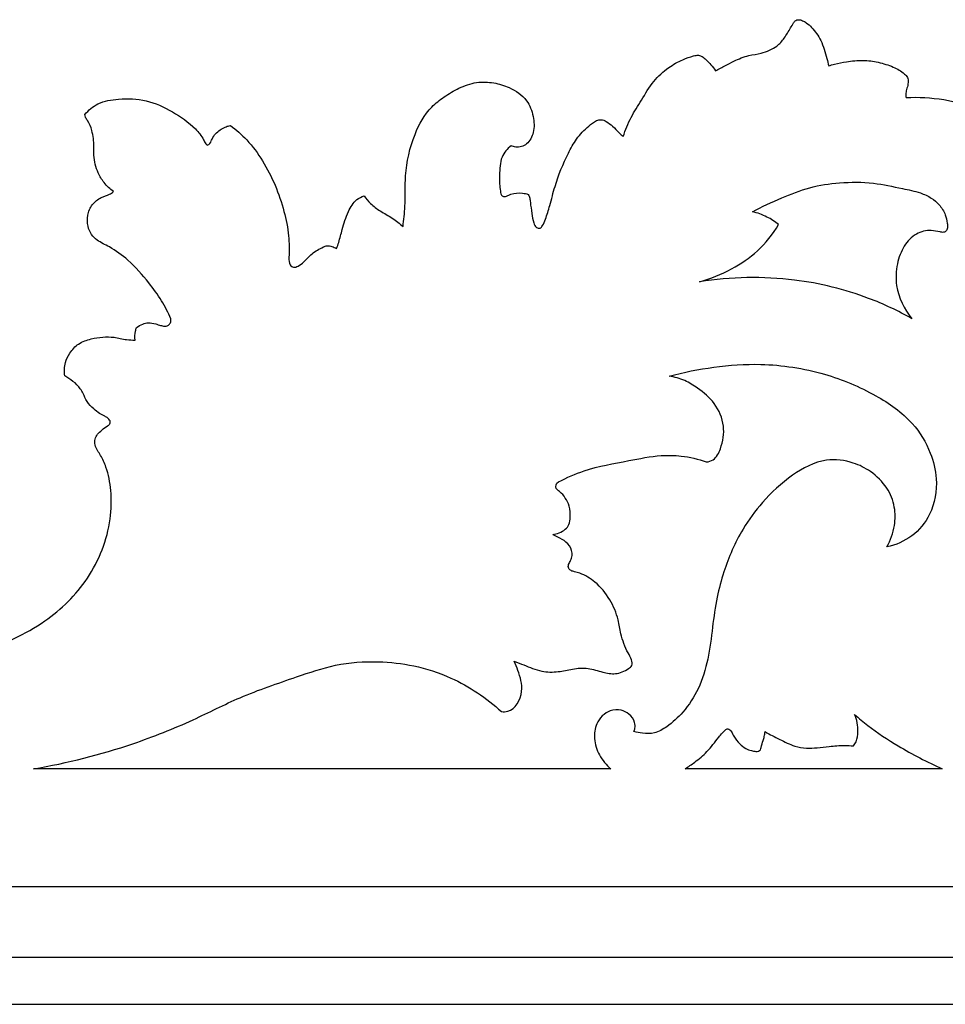
# Model space of a CAD drawing. Units: millimetres. Extents: x -2277 to 5143, y -3282 to 4137.
# Drawn here: x 2321 to 2438, y 2758 to 2882 of the extents above; entities that cross this region are included whole.
import ezdxf

# ---------------------------------------------------------------- set-up
doc = ezdxf.new("R2010")
doc.units = ezdxf.units.MM
doc.header["$MEASUREMENT"] = 0

msp = doc.modelspace()

# ---------------------------------------------------------------- linework, layer by layer
for p, q in [((2396.05, 2787.72), (2323.13, 2787.72)), ((2437.91, 2787.72), (2405.42, 2787.72)), ((1740.84, 2772.84), (2684.38, 2772.84)), ((1748.99, 2763.92), (2684.38, 2763.92)), ((1755.71, 2757.97), (2684.38, 2757.97))]:
    msp.add_line(p, q)
for points, knots in [([(2409.27, 2875.92), (2409.68, 2876.14), (2410.46, 2876.56), (2411.82, 2877.28), (2413.32, 2877.91), (2414.9, 2878.07), (2416.08, 2878.51), (2417.15, 2879.06), (2418, 2880.09), (2418.62, 2881.14), (2419.06, 2881.89), (2419.35, 2882.33), (2419.81, 2882.43), (2420.27, 2882.28), (2420.84, 2881.95), (2421.69, 2881.17), (2422.73, 2879.7), (2423.2, 2877.95), (2423.5, 2876.86), (2423.57, 2876.55)], [20257.257788, 20257.257788, 20257.257788, 20257.257788, 20258.660818, 20259.885589, 20261.889553, 20263.475305, 20264.611936, 20265.659923, 20267.041784, 20268.539862, 20269.295436, 20269.70584, 20270.053646, 20270.596302, 20271.12241, 20272.028522, 20274.026264, 20276.44393, 20277.40775, 20277.40775, 20277.40775, 20277.40775]), ([(2397.6, 2867.63), (2397.88, 2868.46), (2398.53, 2870.06), (2399.98, 2872.3), (2401.31, 2874.6), (2403.16, 2876.31), (2404.94, 2877.3), (2406.23, 2877.75), (2407.08, 2877.96), (2407.64, 2877.73), (2408.13, 2877.27), (2408.74, 2876.7), (2409.1, 2876.2), (2409.27, 2875.92)], [20239.610145, 20239.610145, 20239.610145, 20239.610145, 20242.234988, 20244.756558, 20247.598137, 20250.165548, 20252.215386, 20253.65247, 20254.280423, 20254.769786, 20255.395835, 20256.281582, 20257.257788, 20257.257788, 20257.257788, 20257.257788]), ([(2423.57, 2876.55), (2423.81, 2876.63), (2424.54, 2876.86), (2425.99, 2877.11), (2427.85, 2877.34), (2429.85, 2877.05), (2431.64, 2876.5), (2432.89, 2875.82), (2433.59, 2875.1), (2433.63, 2874.41), (2433.47, 2873.76), (2433.28, 2873.14), (2433.31, 2872.73), (2433.34, 2872.55)], [20277.40775, 20277.40775, 20277.40775, 20277.40775, 20278.175619, 20279.698695, 20281.822926, 20283.738761, 20285.733149, 20287.419126, 20287.977707, 20288.622778, 20289.371606, 20290.000331, 20290.56016, 20290.56016, 20290.56016, 20290.56016]), ([(2369.79, 2856.24), (2369.9, 2857.09), (2370.13, 2859.22), (2369.96, 2863.17), (2370.93, 2867.55), (2372.82, 2871), (2375.01, 2872.7), (2376.88, 2873.81), (2379.01, 2874.59), (2381.23, 2874.49), (2383.45, 2873.82), (2385.48, 2872.47), (2386.33, 2870.23), (2386.42, 2868.26), (2385.63, 2866.57), (2384.29, 2866.18), (2383.64, 2866.39), (2383.45, 2866.47)], [20167.559519, 20167.559519, 20167.559519, 20167.559519, 20170.124825, 20173.983761, 20179.369253, 20183.418192, 20185.439609, 20187.605237, 20189.945277, 20192.118417, 20194.142576, 20196.897055, 20199.039181, 20201.059177, 20202.742176, 20204.168453, 20204.771577, 20204.771577, 20204.771577, 20204.771577]), ([(2329.6, 2870.41), (2330.06, 2870.95), (2331.33, 2872.04), (2334.14, 2872.46), (2337.43, 2872.37), (2340.73, 2870.84), (2343.17, 2869.11), (2344.48, 2867.59), (2344.79, 2866.78), (2344.99, 2866.58), (2345.06, 2866.52)], [20104.675682, 20104.675682, 20104.675682, 20104.675682, 20106.806042, 20109.486356, 20112.958401, 20116.577124, 20120.185307, 20121.895125, 20122.485322, 20122.750213, 20122.750213, 20122.750213, 20122.750213]), ([(2433.34, 2872.55), (2436.49, 2872.72), (2442.85, 2871.74), (2450.83, 2865.46), (2453.69, 2857.33), (2453.94, 2852.12), (2453.84, 2850.46)], [20290.56016, 20290.56016, 20290.56016, 20290.56016, 20300.027571, 20309.032993, 20319.663619, 20324.653304, 20324.653304, 20324.653304, 20324.653304]), ([(2333.22, 2860.66), (2332.78, 2860.99), (2332.02, 2861.71), (2331.11, 2863.26), (2330.69, 2864.86), (2330.8, 2866.67), (2330.59, 2868.18), (2330.14, 2869.42), (2329.66, 2870.01), (2329.61, 2870.29), (2329.6, 2870.41)], [20093.946043, 20093.946043, 20093.946043, 20093.946043, 20095.601715, 20097.017155, 20099.314096, 20100.423257, 20102.447362, 20103.837949, 20104.326332, 20104.675682, 20104.675682, 20104.675682, 20104.675682]), ([(2385.62, 2860.31), (2385.7, 2860.16), (2385.83, 2859.83), (2385.9, 2859.01), (2386.05, 2857.97), (2386.21, 2856.89), (2386.54, 2856.13), (2387.14, 2855.96), (2387.52, 2856.51), (2387.9, 2857.44), (2388.41, 2859.13), (2389.11, 2861.98), (2390.26, 2864.81), (2391.68, 2867.41), (2392.96, 2868.76), (2394.03, 2869.6), (2394.87, 2869.83), (2395.59, 2869.49), (2396.34, 2868.91), (2396.97, 2868.19), (2397.43, 2867.78), (2397.6, 2867.63)], [20214.998317, 20214.998317, 20214.998317, 20214.998317, 20215.511347, 20216.039238, 20217.448069, 20218.680096, 20219.336925, 20219.795024, 20220.224944, 20221.117307, 20222.928631, 20225.436055, 20229.967802, 20232.039098, 20234.276426, 20235.491164, 20236.090913, 20236.752207, 20237.764664, 20238.955827, 20239.610145, 20239.610145, 20239.610145, 20239.610145]), ([(2345.06, 2866.52), (2345.19, 2866.57), (2345.42, 2866.72), (2345.59, 2867.11), (2345.8, 2867.59), (2346.22, 2868.13), (2346.82, 2868.57), (2347.41, 2868.87), (2347.8, 2868.98), (2347.98, 2869.01)], [20122.750213, 20122.750213, 20122.750213, 20122.750213, 20123.173216, 20123.515639, 20123.99806, 20124.773906, 20125.513407, 20126.216542, 20126.741252, 20126.741252, 20126.741252, 20126.741252]), ([(2347.98, 2869.01), (2348.72, 2868.48), (2350.27, 2867.14), (2352.83, 2863.61), (2354.56, 2859.44), (2355.42, 2855.2), (2355.41, 2852.99), (2355.36, 2851.49), (2355.98, 2851), (2356.66, 2851.28), (2357.42, 2851.87), (2358.29, 2852.94), (2359.37, 2853.5), (2360.24, 2853.9), (2360.83, 2853.73), (2361.21, 2853.58), (2361.41, 2853.48)], [20126.741252, 20126.741252, 20126.741252, 20126.741252, 20129.503368, 20132.81347, 20139.751458, 20142.899395, 20145.612241, 20146.58853, 20147.089037, 20147.673435, 20148.568866, 20150.030604, 20151.719637, 20152.206804, 20152.808595, 20153.463893, 20153.463893, 20153.463893, 20153.463893]), ([(2383.45, 2866.47), (2382.96, 2866.1), (2382.26, 2865.29), (2381.98, 2863.54), (2381.93, 2862.05), (2382.07, 2860.85), (2382.17, 2860.1), (2382.68, 2859.99), (2383.04, 2860.16), (2383.74, 2860.49), (2384.66, 2860.55), (2385.38, 2860.39), (2385.62, 2860.31)], [20204.771577, 20204.771577, 20204.771577, 20204.771577, 20206.623729, 20207.75969, 20210.042898, 20210.965098, 20211.602951, 20211.944397, 20212.369395, 20212.765726, 20214.255662, 20214.998317, 20214.998317, 20214.998317, 20214.998317]), ([(2413.93, 2858.12), (2415.14, 2858.76), (2417.52, 2859.84), (2421.14, 2861.31), (2425.08, 2861.87), (2429.05, 2861.9), (2432.42, 2861.13), (2434.91, 2860.65), (2436.5, 2859.94), (2437.59, 2858.99), (2438.33, 2857.9), (2438.52, 2856.88), (2438.59, 2856.21), (2438.52, 2855.71), (2438.06, 2855.47), (2437.4, 2855.62), (2436.26, 2855.88), (2434.46, 2855.43), (2432.94, 2853.78), (2432.09, 2851.46), (2431.94, 2848.14), (2433.1, 2845.79), (2434.08, 2844.6)], [104.501061, 104.501061, 104.501061, 104.501061, 108.593651, 112.348873, 116.173466, 120.449818, 124.191064, 126.512549, 128.042737, 129.334873, 130.813724, 131.903462, 132.379843, 132.861753, 133.298924, 133.741607, 134.872083, 136.801774, 138.951949, 141.345418, 144.094153, 148.71702, 148.71702, 148.71702, 148.71702]), ([(2340.45, 2844.57), (2340.13, 2845.36), (2339.34, 2846.97), (2337.47, 2849.44), (2335.38, 2851.86), (2333.06, 2853.57), (2331.32, 2854.33), (2330.36, 2855.24), (2329.91, 2856.35), (2329.87, 2857.72), (2330.46, 2859.08), (2331.55, 2859.95), (2332.58, 2860.21), (2333.06, 2860.54), (2333.22, 2860.66)], [20071.901017, 20071.901017, 20071.901017, 20071.901017, 20074.48172, 20077.24837, 20081.167359, 20084.034416, 20085.809907, 20086.799476, 20087.929259, 20089.320511, 20090.805481, 20092.219373, 20093.327851, 20093.946043, 20093.946043, 20093.946043, 20093.946043]), ([(2361.41, 2853.48), (2361.5, 2853.73), (2361.77, 2854.52), (2362.16, 2856.11), (2362.73, 2857.99), (2363.67, 2859.58), (2364.56, 2860.02), (2364.88, 2860.14)], [20153.463893, 20153.463893, 20153.463893, 20153.463893, 20154.284146, 20155.964381, 20158.35858, 20160.218254, 20161.249129, 20161.249129, 20161.249129, 20161.249129]), ([(2364.88, 2860.14), (2365.12, 2859.79), (2365.72, 2859.06), (2366.96, 2858.15), (2368.45, 2857.37), (2369.36, 2856.62), (2369.79, 2856.24)], [20161.249129, 20161.249129, 20161.249129, 20161.249129, 20162.520242, 20164.050355, 20165.834232, 20167.559519, 20167.559519, 20167.559519, 20167.559519]), ([(2417.24, 2856.52), (2416.78, 2856.88), (2415.74, 2857.55), (2414.56, 2857.97), (2413.93, 2858.12)], [188.996804, 188.996804, 188.996804, 188.996804, 190.74132, 192.697894, 192.697894, 192.697894, 192.697894]), ([(2407.26, 2849.28), (2408.66, 2849.66), (2411.26, 2850.72), (2414.78, 2853.08), (2416.51, 2855.29), (2417.24, 2856.52)], [176.393665, 176.393665, 176.393665, 176.393665, 180.741372, 184.722696, 188.996804, 188.996804, 188.996804, 188.996804]), ([(2434.08, 2844.6), (2432.33, 2845.6), (2427.58, 2847.84), (2418.53, 2850.04), (2411.21, 2849.9), (2407.26, 2849.28)], [148.71702, 148.71702, 148.71702, 148.71702, 154.765184, 164.408477, 176.393665, 176.393665, 176.393665, 176.393665]), ([(2336.14, 2843.5), (2336.38, 2843.68), (2336.84, 2843.94), (2337.68, 2844.15), (2338.46, 2843.99), (2339.12, 2843.76), (2339.64, 2843.65), (2340.09, 2843.69), (2340.34, 2843.96), (2340.5, 2844.24), (2340.48, 2844.46), (2340.45, 2844.57)], [20066.809416, 20066.809416, 20066.809416, 20066.809416, 20067.691278, 20068.391223, 20069.351474, 20070.010112, 20070.510035, 20070.94891, 20071.28493, 20071.555363, 20071.901017, 20071.901017, 20071.901017, 20071.901017]), ([(2335.95, 2841.91), (2335.9, 2842.28), (2335.92, 2842.83), (2336.08, 2843.35), (2336.14, 2843.5)], [20065.196138, 20065.196138, 20065.196138, 20065.196138, 20066.320358, 20066.809416, 20066.809416, 20066.809416, 20066.809416]), ([(2327.07, 2837.37), (2326.98, 2837.93), (2327.01, 2838.97), (2327.7, 2840.36), (2328.77, 2841.56), (2330.78, 2842.21), (2332.89, 2842.44), (2334.69, 2841.94), (2335.59, 2841.91), (2335.95, 2841.91)], [20053.301623, 20053.301623, 20053.301623, 20053.301623, 20054.996583, 20056.30285, 20057.903684, 20059.632969, 20062.508486, 20064.131864, 20065.196138, 20065.196138, 20065.196138, 20065.196138]), ([(2403.41, 2837.33), (2405.26, 2837.84), (2409.1, 2838.61), (2415.72, 2839.07), (2422.77, 2837.98), (2429.25, 2835.28), (2434.05, 2831.95), (2436.45, 2828.02), (2437.44, 2824), (2436.76, 2820.06), (2434.26, 2816.94), (2432.03, 2816.01), (2430.91, 2815.77)], [852.150848, 852.150848, 852.150848, 852.150848, 857.901429, 863.850231, 872.00474, 879.019005, 884.815921, 889.178878, 892.498951, 897.064306, 900.610948, 904.038974, 904.038974, 904.038974, 904.038974]), ([(2301.33, 2800.32), (2303.73, 2800.39), (2308.83, 2800.86), (2316.81, 2802.34), (2324.45, 2805.75), (2330.46, 2811.59), (2332.88, 2817.81), (2333.02, 2822.72), (2332.49, 2825.44), (2331.77, 2827.1), (2331.18, 2827.95), (2330.86, 2828.63), (2330.82, 2829.39), (2331.2, 2830.03), (2331.77, 2830.58), (2332.32, 2830.95), (2332.75, 2831.26), (2332.85, 2831.57), (2332.73, 2831.84), (2332.49, 2832.08), (2332.03, 2832.31), (2331.4, 2832.65), (2330.62, 2833.25), (2329.84, 2834.08), (2329.38, 2835.25), (2328.67, 2836.31), (2327.77, 2836.93), (2327.24, 2837.27), (2327.07, 2837.37)], [19991.59913, 19991.59913, 19991.59913, 19991.59913, 19998.813045, 20006.93536, 20015.86973, 20023.480959, 20031.516592, 20035.122374, 20038.130208, 20039.74538, 20040.495498, 20041.248956, 20041.966811, 20042.667045, 20043.424337, 20044.310167, 20044.683887, 20044.973513, 20045.20419, 20045.522455, 20045.984078, 20046.726651, 20047.670006, 20048.943439, 20050.056083, 20051.419842, 20052.719234, 20053.301623, 20053.301623, 20053.301623, 20053.301623]), ([(2408.1, 2826.5), (2408.41, 2826.53), (2409.28, 2826.78), (2410.13, 2828.57), (2410.54, 2831.1), (2409.33, 2833.99), (2407.29, 2835.67), (2405.37, 2836.89), (2404.09, 2837.24), (2403.41, 2837.33)], [836.832473, 836.832473, 836.832473, 836.832473, 837.74848, 839.402771, 842.285341, 845.368508, 848.229315, 850.112563, 852.150848, 852.150848, 852.150848, 852.150848]), ([(2389.42, 2823.98), (2390.47, 2824.52), (2393.33, 2825.79), (2397.78, 2826.54), (2401.86, 2827.38), (2405.19, 2827.32), (2407.08, 2826.87), (2408.1, 2826.5)], [817.581555, 817.581555, 817.581555, 817.581555, 821.1317, 826.90004, 831.056374, 833.57176, 836.832473, 836.832473, 836.832473, 836.832473]), ([(2430.91, 2815.77), (2431.38, 2816.6), (2431.97, 2818.27), (2432, 2820.91), (2431, 2823.41), (2429.04, 2825.3), (2426.43, 2826.63), (2422.79, 2827.06), (2418.72, 2824.89), (2415.31, 2821.71), (2412.27, 2817.6), (2410.5, 2813.47), (2409.36, 2809.26), (2408.87, 2805.55), (2408.41, 2801.62), (2407.29, 2797.9), (2405.41, 2795), (2403.44, 2793.19), (2401.65, 2792.14), (2400.16, 2792.17), (2399.31, 2792.33), (2398.96, 2792.44)], [904.038974, 904.038974, 904.038974, 904.038974, 906.897294, 909.22178, 911.81166, 914.742686, 917.163449, 920.561709, 925.234182, 930.389757, 934.541572, 940.471696, 943.752218, 947.616742, 951.676562, 955.624456, 959.13666, 961.898697, 963.643383, 965.159175, 966.243456, 966.243456, 966.243456, 966.243456]), ([(2388.7, 2817.35), (2388.98, 2817.38), (2389.54, 2817.52), (2390.3, 2817.92), (2390.84, 2818.62), (2390.93, 2819.68), (2390.89, 2820.84), (2390.33, 2821.97), (2389.75, 2822.66), (2388.97, 2823.18), (2389.13, 2823.79), (2389.42, 2823.98)], [809.103288, 809.103288, 809.103288, 809.103288, 809.953058, 810.837394, 811.615107, 812.504967, 813.943095, 815.070532, 816.172776, 816.727023, 817.581555, 817.581555, 817.581555, 817.581555]), ([(2390.7, 2813.53), (2390.8, 2813.7), (2390.96, 2814.07), (2391.21, 2814.66), (2391.1, 2815.54), (2390.45, 2816.44), (2389.48, 2816.94), (2388.92, 2817.24), (2388.7, 2817.35)], [804.007636, 804.007636, 804.007636, 804.007636, 804.588318, 805.23222, 805.879621, 807.167862, 808.373162, 809.103288, 809.103288, 809.103288, 809.103288]), ([(2383.83, 2801.31), (2384.24, 2801.15), (2385.4, 2800.75), (2387.17, 2799.93), (2389.33, 2799.92), (2391.23, 2800.39), (2393.17, 2800.54), (2394.91, 2799.93), (2396.71, 2799.59), (2397.94, 2800.12), (2398.83, 2800.77), (2398.67, 2801.62), (2397.94, 2802.8), (2397.3, 2804.52), (2396.97, 2806.87), (2396.01, 2809.21), (2394.31, 2811.26), (2392.62, 2812.32), (2391.54, 2812.61), (2391.04, 2812.73), (2390.64, 2813.02), (2390.66, 2813.37), (2390.7, 2813.53)], [772.569244, 772.569244, 772.569244, 772.569244, 773.868669, 776.263432, 778.354453, 780.174517, 782.148955, 784.070847, 785.692665, 787.454896, 788.019037, 788.73362, 789.706875, 792.295662, 794.076708, 796.826215, 799.760425, 801.943373, 802.653006, 803.103546, 803.507045, 804.007636, 804.007636, 804.007636, 804.007636]), ([(2323.13, 2787.72), (2327.38, 2788.45), (2334.24, 2790.19), (2342.84, 2793.59), (2349.47, 2797.02), (2355.57, 2799.06), (2361.31, 2801.05), (2366.37, 2801.41), (2371.32, 2800.86), (2376.78, 2799.07), (2380.34, 2796.69), (2382.22, 2794.96)], [701.826017, 701.826017, 701.826017, 701.826017, 714.763774, 722.959818, 729.514064, 737.120218, 742.238906, 747.658327, 752.172759, 757.100826, 764.769409, 764.769409, 764.769409, 764.769409]), ([(2382.22, 2794.96), (2382.49, 2794.93), (2383.84, 2794.93), (2385.2, 2797.48), (2384.48, 2799.71), (2384.02, 2800.94), (2383.83, 2801.31)], [764.769409, 764.769409, 764.769409, 764.769409, 765.580351, 768.639275, 771.325502, 772.569244, 772.569244, 772.569244, 772.569244]), ([(2398.96, 2792.44), (2399.02, 2792.57), (2399.15, 2792.94), (2399.09, 2793.79), (2398.42, 2794.66), (2397.28, 2795.25), (2395.58, 2795.15), (2394.1, 2793.63), (2393.87, 2791.44), (2394.49, 2789.37), (2395.47, 2788.21), (2396.05, 2787.72)], [615.330447, 615.330447, 615.330447, 615.330447, 615.7637, 616.49385, 617.77747, 618.857275, 620.230866, 622.591653, 624.477968, 626.631784, 628.90436, 628.90436, 628.90436, 628.90436]), ([(2426.68, 2790.63), (2426.81, 2790.79), (2427.18, 2791.33), (2427.35, 2792.74), (2427.14, 2793.92), (2426.84, 2794.6)], [179.902168, 179.902168, 179.902168, 179.902168, 180.52036, 181.804589, 184.030782, 184.030782, 184.030782, 184.030782]), ([(2426.84, 2794.6), (2427.38, 2794.11), (2429.11, 2792.65), (2432.78, 2790.28), (2436, 2788.57), (2437.91, 2787.72)], [107.495539, 107.495539, 107.495539, 107.495539, 109.672291, 114.279683, 120.573709, 120.573709, 120.573709, 120.573709]), ([(2405.42, 2787.72), (2405.84, 2787.98), (2406.8, 2788.66), (2408.32, 2789.91), (2409.32, 2791.3), (2410.08, 2792.21), (2410.41, 2792.55), (2410.62, 2792.74), (2410.85, 2792.81), (2411.11, 2792.66), (2411.34, 2792.33), (2411.64, 2791.66), (2412.24, 2790.93), (2413.01, 2790.3), (2413.73, 2790.02), (2414.28, 2789.91), (2414.69, 2789.93), (2414.97, 2790.12), (2415.07, 2790.63), (2415.25, 2791.18), (2415.44, 2791.84), (2415.51, 2792.22), (2415.53, 2792.42)], [153.070486, 153.070486, 153.070486, 153.070486, 154.556637, 156.601929, 158.940897, 159.658639, 160.14861, 160.360888, 160.52481, 160.821836, 161.158671, 161.764462, 163.005025, 163.948057, 164.717925, 165.286256, 165.63785, 165.913158, 166.229444, 167.126452, 167.685456, 168.28711, 168.28711, 168.28711, 168.28711]), ([(2415.53, 2792.42), (2416.13, 2792.07), (2417.37, 2791.44), (2419.07, 2790.59), (2420.71, 2790.26), (2422.17, 2790.4), (2423.44, 2790.53), (2424.97, 2790.7), (2425.99, 2790.68), (2426.68, 2790.63)], [168.28711, 168.28711, 168.28711, 168.28711, 170.375219, 172.474137, 173.961563, 175.306177, 176.854759, 177.807229, 179.902168, 179.902168, 179.902168, 179.902168])]:
    msp.add_open_spline(points, degree=3, knots=knots)

doc.saveas('drawing.dxf')
